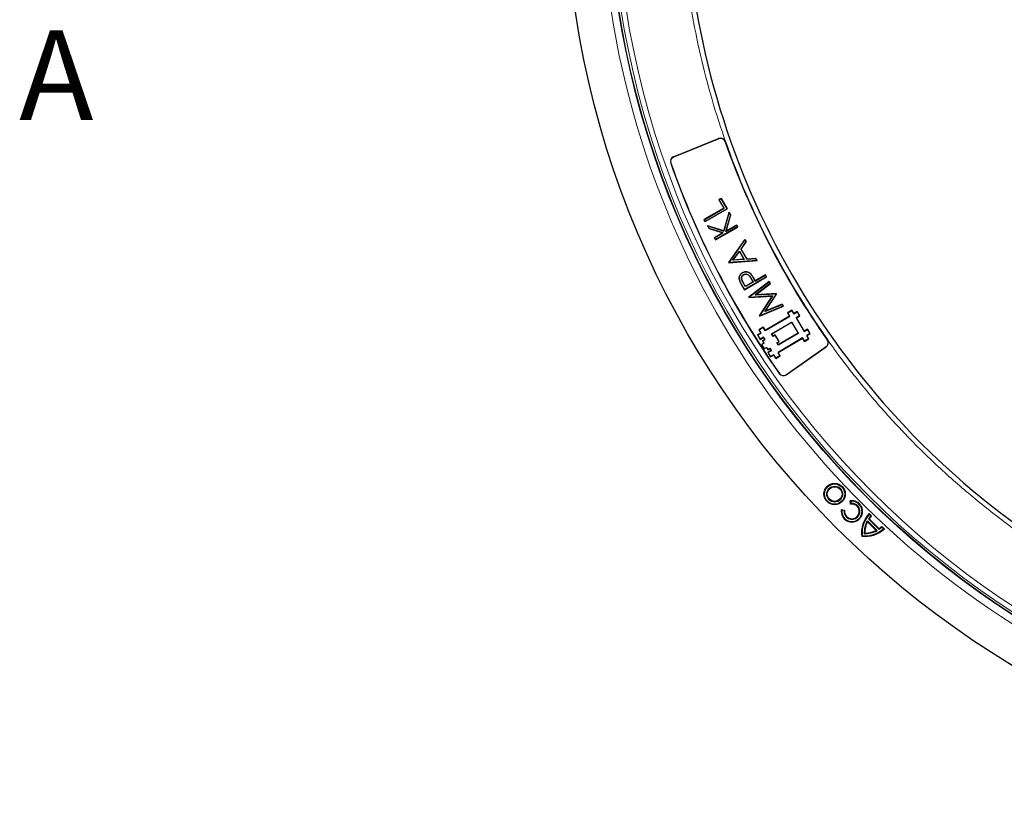
# Model space of a CAD drawing. Units: millimetres. Extents: x 0 to 507, y -32 to 383.
# Drawn here: x 42 to 97, y 150 to 194 of the extents above; entities that cross this region are included whole.
import ezdxf

# ---------------------------------------------------------------- set-up
doc = ezdxf.new("R2010")
doc.units = ezdxf.units.MM
doc.styles.add('SLDTEXTSTYLE0', font='TXT', dxfattribs={"width": 0.605})

msp = doc.modelspace()

# ---------------------------------------------------------------- linework, layer by layer
at = {"color": 7, "linetype": 'Continuous', "lineweight": 25}
for p, q in [((78.7892, 186.1148), (81.3084, 187.1326)), ((81.3122, 187.1234), (78.793, 186.1055)), ((81.4518, 183.7969), (81.3249, 183.7236)), ((81.3351, 183.7209), (81.4491, 183.7866)), ((81.4518, 183.7969), (81.4491, 183.7866)), ((81.4491, 183.7866), (81.7804, 183.2127)), ((81.7906, 183.21), (81.4518, 183.7969)), ((81.5996, 183.2478), (80.4893, 182.6067)), ((80.4996, 182.604), (81.6099, 183.245)), ((81.3351, 183.7209), (81.3249, 183.7236)), ((81.3249, 183.7236), (81.5996, 183.2478)), ((81.6099, 183.245), (81.3351, 183.7209)), ((81.6099, 183.245), (81.5996, 183.2478)), ((80.5534, 182.4957), (81.7906, 183.21)), ((81.7804, 183.2127), (80.5562, 182.5059)), ((81.8959, 183.0276), (81.5924, 181.9783)), ((81.5974, 181.9688), (81.8982, 183.0086)), ((81.9733, 182.8787), (81.7032, 181.9454)), ((81.7156, 181.9612), (81.9814, 182.8796)), ((81.7804, 183.2127), (81.7906, 183.21)), ((81.8982, 183.0086), (81.8959, 183.0276)), ((81.9814, 182.8796), (81.8959, 183.0276)), ((81.8982, 183.0086), (81.9733, 182.8787)), ((81.9733, 182.8787), (81.9814, 182.8796)), ((80.4893, 182.6067), (80.5534, 182.4957)), ((80.4996, 182.604), (80.4893, 182.6067)), ((80.5562, 182.5059), (80.4996, 182.604)), ((80.5562, 182.5059), (80.5534, 182.4957)), ((80.7024, 182.2528), (80.6862, 182.2657)), ((81.5924, 181.9783), (80.6862, 182.2657)), ((80.6862, 182.2657), (80.7777, 182.1074)), ((80.7827, 182.1136), (80.7024, 182.2528)), ((80.7024, 182.2528), (81.5974, 181.9688)), ((81.1395, 181.4806), (82.3767, 182.1949)), ((82.3665, 182.1976), (81.1423, 181.4908)), ((81.7032, 181.9454), (82.3099, 182.2957)), ((82.3126, 182.3059), (81.7156, 181.9612)), ((82.3126, 182.3059), (82.3099, 182.2957)), ((82.3099, 182.2957), (82.3665, 182.1976)), ((82.3767, 182.1949), (82.3126, 182.3059)), ((82.3665, 182.1976), (82.3767, 182.1949)), ((80.7827, 182.1136), (80.7777, 182.1074)), ((80.7777, 182.1074), (81.5466, 181.8636)), ((81.565, 181.8656), (80.7827, 182.1136)), ((81.5466, 181.8636), (81.0754, 181.5916)), ((81.0754, 181.5916), (81.1395, 181.4806)), ((81.0856, 181.5889), (81.0754, 181.5916)), ((81.0856, 181.5889), (81.565, 181.8656)), ((81.1423, 181.4908), (81.0856, 181.5889)), ((81.565, 181.8656), (81.5466, 181.8636)), ((81.5974, 181.9688), (81.5924, 181.9783)), ((81.7032, 181.9454), (81.7156, 181.9612)), ((81.1423, 181.4908), (81.1395, 181.4806)), ((82.7796, 181.497), (81.8721, 180.2117)), ((81.881, 180.2113), (82.779, 181.4831)), ((82.8404, 181.3767), (82.5495, 180.9649)), ((82.5584, 180.9644), (82.8493, 181.3763)), ((82.779, 181.4831), (82.7796, 181.497)), ((82.779, 181.4831), (82.8404, 181.3767)), ((82.8493, 181.3763), (82.7796, 181.497)), ((82.8404, 181.3767), (82.8493, 181.3763)), ((82.1032, 180.333), (82.4659, 180.8466)), ((82.1186, 180.3417), (82.4653, 180.8327)), ((82.4659, 180.8466), (82.4653, 180.8327)), ((82.4653, 180.8327), (82.7205, 180.3906)), ((82.4659, 180.8466), (82.7329, 180.3841)), ((82.5495, 180.9649), (82.5584, 180.9644)), ((82.5495, 180.9649), (82.8781, 180.3958)), ((82.8822, 180.4036), (82.5584, 180.9644)), ((81.8721, 180.2117), (81.881, 180.2113)), ((81.8721, 180.2117), (81.8813, 180.1958)), ((81.8854, 180.2037), (81.881, 180.2113)), ((81.8813, 180.1958), (83.4573, 180.3232)), ((81.8854, 180.2037), (81.8813, 180.1958)), ((83.4449, 180.3298), (81.8854, 180.2037)), ((82.7329, 180.3841), (82.1032, 180.333)), ((82.1032, 180.333), (82.1186, 180.3417)), ((82.7205, 180.3906), (82.1186, 180.3417)), ((82.7205, 180.3906), (82.7329, 180.3841)), ((82.8781, 180.3958), (83.3832, 180.4366)), ((82.8781, 180.3958), (82.8822, 180.4036)), ((83.3873, 180.4444), (82.8822, 180.4036)), ((83.3832, 180.4366), (83.3873, 180.4444)), ((83.3832, 180.4366), (83.4449, 180.3298)), ((83.4573, 180.3232), (83.3873, 180.4444)), ((83.4573, 180.3232), (83.4449, 180.3298)), ((82.6473, 179.6355), (82.6435, 179.6419)), ((82.7044, 179.5377), (82.7081, 179.5312)), ((82.7513, 178.689), (83.9884, 179.4033)), ((83.9782, 179.406), (82.754, 178.6992)), ((83.0946, 179.5712), (83.1001, 179.5764)), ((83.3506, 179.1744), (83.9216, 179.5041)), ((83.9243, 179.5143), (83.3533, 179.1846)), ((83.9243, 179.5143), (83.9216, 179.5041)), ((83.9782, 179.406), (83.9216, 179.5041)), ((83.9884, 179.4033), (83.9243, 179.5143)), ((83.9782, 179.406), (83.9884, 179.4033)), ((82.4743, 179.2262), (82.4671, 179.2242)), ((82.6112, 178.9316), (82.7513, 178.689)), ((82.754, 178.6992), (82.6177, 178.9354)), ((82.8113, 178.8631), (82.6769, 179.0958)), ((82.814, 178.8733), (82.6834, 179.0996)), ((83.2366, 179.1086), (82.8113, 178.8631)), ((82.8113, 178.8631), (82.814, 178.8733)), ((83.2264, 179.1114), (82.814, 178.8733)), ((84.135, 179.1495), (82.9926, 178.2709)), ((83.0024, 178.269), (84.1327, 179.1384)), ((83.1041, 179.3296), (83.2264, 179.1114)), ((83.1106, 179.3333), (83.2366, 179.1086)), ((83.2264, 179.1114), (83.2366, 179.1086)), ((83.3506, 179.1744), (83.2958, 179.2694)), ((83.3533, 179.1846), (83.3022, 179.2731)), ((83.3533, 179.1846), (83.3506, 179.1744)), ((84.1896, 179.0399), (83.3537, 178.3967)), ((83.3775, 178.4056), (84.1993, 179.038)), ((84.1327, 179.1384), (84.135, 179.1495)), ((84.1327, 179.1384), (84.1896, 179.0399)), ((84.1993, 179.038), (84.135, 179.1495)), ((84.1896, 179.0399), (84.1993, 179.038)), ((82.754, 178.6992), (82.7513, 178.689)), ((83.0019, 178.2548), (84.3112, 178.3313)), ((84.3257, 178.3397), (83.0061, 178.2625)), ((83.3537, 178.3967), (84.5214, 178.4652)), ((83.3537, 178.3967), (83.3775, 178.4056)), ((84.5256, 178.4729), (83.3775, 178.4056)), ((84.3112, 178.3313), (83.591, 177.2345)), ((83.5998, 177.2342), (84.3257, 178.3397)), ((84.5312, 178.4482), (83.8871, 177.4683)), ((83.9067, 177.4845), (84.54, 178.4479)), ((84.3257, 178.3397), (84.3112, 178.3313)), ((84.5214, 178.4652), (84.5256, 178.4729)), ((84.5214, 178.4652), (84.5312, 178.4482)), ((84.54, 178.4479), (84.5256, 178.4729)), ((84.54, 178.4479), (84.5312, 178.4482)), ((82.9926, 178.2709), (83.0019, 178.2548)), ((82.9926, 178.2709), (83.0024, 178.269)), ((83.0061, 178.2625), (83.0019, 178.2548)), ((83.0061, 178.2625), (83.0024, 178.269)), ((83.6002, 177.2186), (84.9317, 177.7696)), ((84.9209, 177.7732), (83.6034, 177.228)), ((83.8871, 177.4683), (84.8639, 177.8719)), ((84.8671, 177.8814), (83.9067, 177.4845)), ((84.8639, 177.8719), (84.8671, 177.8814)), ((84.8639, 177.8719), (84.9209, 177.7732)), ((84.9317, 177.7696), (84.8671, 177.8814)), ((84.9209, 177.7732), (84.9317, 177.7696)), ((83.591, 177.2345), (83.5998, 177.2342)), ((83.591, 177.2345), (83.6002, 177.2186)), ((83.6034, 177.228), (83.5998, 177.2342)), ((83.6034, 177.228), (83.6002, 177.2186)), ((83.9067, 177.4845), (83.8871, 177.4683)), ((83.9112, 176.4062), (85.2783, 177.2109)), ((85.2681, 177.2136), (83.9138, 176.4165)), ((85.4056, 177.5432), (85.1594, 177.3982)), ((85.1696, 177.3956), (85.1594, 177.3982)), ((85.1594, 177.3982), (85.2681, 177.2136)), ((85.1696, 177.3956), (85.403, 177.5329)), ((85.2783, 177.2109), (85.1696, 177.3956)), ((85.2783, 177.2109), (85.2681, 177.2136)), ((85.403, 177.5329), (85.4056, 177.5432)), ((85.403, 177.5329), (85.5117, 177.3482)), ((85.5143, 177.3585), (85.4056, 177.5432)), ((85.5117, 177.3482), (85.6963, 177.4569)), ((85.5117, 177.3482), (85.5143, 177.3585)), ((85.699, 177.4672), (85.5143, 177.3585)), ((85.8337, 177.2236), (85.649, 177.1149)), ((85.6592, 177.1123), (85.8439, 177.2209)), ((85.6963, 177.4569), (85.699, 177.4672)), ((85.6963, 177.4569), (85.8337, 177.2236)), ((85.8439, 177.2209), (85.699, 177.4672)), ((85.8337, 177.2236), (85.8439, 177.2209)), ((84.2694, 176.22), (85.3903, 176.8798)), ((84.2796, 176.2174), (85.3877, 176.8695)), ((85.3877, 176.8695), (85.3903, 176.8798)), ((85.3877, 176.8695), (85.75, 176.254)), ((85.3903, 176.8798), (85.7602, 176.2513)), ((85.649, 177.1149), (86.0914, 176.3633)), ((85.649, 177.1149), (85.6592, 177.1123)), ((86.094, 176.3736), (85.6592, 177.1123)), ((83.6676, 176.2715), (83.4829, 176.1629)), ((83.4932, 176.1602), (83.4829, 176.1629)), ((83.4829, 176.1629), (83.6278, 175.9166)), ((83.4932, 176.1602), (83.6778, 176.2689)), ((83.6305, 175.9269), (83.4932, 176.1602)), ((83.8051, 176.6011), (83.5589, 176.4562)), ((83.5691, 176.4536), (83.5589, 176.4562)), ((83.5589, 176.4562), (83.6676, 176.2715)), ((83.5691, 176.4536), (83.8025, 176.5909)), ((83.6778, 176.2689), (83.5691, 176.4536)), ((83.6778, 176.2689), (83.6676, 176.2715)), ((83.8025, 176.5909), (83.8051, 176.6011)), ((83.8025, 176.5909), (83.9112, 176.4062)), ((83.9138, 176.4165), (83.8051, 176.6011)), ((83.9112, 176.4062), (83.9138, 176.4165)), ((84.3495, 176.084), (84.2694, 176.22)), ((84.2694, 176.22), (84.2796, 176.2174)), ((84.3521, 176.0943), (84.2796, 176.2174)), ((84.4726, 176.1565), (84.3495, 176.084)), ((84.3495, 176.084), (84.3521, 176.0943)), ((84.4752, 176.1667), (84.3521, 176.0943)), ((84.4726, 176.1565), (84.4752, 176.1667)), ((84.6824, 175.8), (84.4726, 176.1565)), ((84.6926, 175.7974), (84.4752, 176.1667)), ((85.7602, 176.2513), (84.6393, 175.5916)), ((85.75, 176.254), (84.642, 175.6018)), ((85.7602, 176.2513), (85.75, 176.254)), ((86.0914, 176.3633), (86.276, 176.472)), ((86.0914, 176.3633), (86.094, 176.3736)), ((86.2787, 176.4823), (86.094, 176.3736)), ((86.4134, 176.2387), (86.2287, 176.13)), ((86.2287, 176.13), (86.2389, 176.1273)), ((86.2287, 176.13), (86.3374, 175.9453)), ((86.2389, 176.1273), (86.4236, 176.236)), ((86.3476, 175.9427), (86.2389, 176.1273)), ((86.276, 176.472), (86.2787, 176.4823)), ((86.276, 176.472), (86.4134, 176.2387)), ((86.4236, 176.236), (86.2787, 176.4823)), ((86.4134, 176.2387), (86.4236, 176.236)), ((83.6278, 175.9166), (83.8125, 176.0253)), ((83.6305, 175.9269), (83.6278, 175.9166)), ((83.8152, 176.0356), (83.6305, 175.9269)), ((83.8343, 175.7066), (83.7112, 175.6342)), ((83.7214, 175.6315), (83.7112, 175.6342)), ((83.7112, 175.6342), (83.8561, 175.3879)), ((83.7214, 175.6315), (83.8446, 175.704)), ((83.8588, 175.3982), (83.7214, 175.6315)), ((83.885, 175.9022), (83.7618, 175.8297)), ((83.7721, 175.8271), (83.7618, 175.8297)), ((83.7618, 175.8297), (83.8343, 175.7066)), ((83.7721, 175.8271), (83.8952, 175.8995)), ((83.8446, 175.704), (83.7721, 175.8271)), ((83.8152, 176.0356), (83.8125, 176.0253)), ((83.8125, 176.0253), (83.885, 175.9022)), ((83.8952, 175.8995), (83.8152, 176.0356)), ((83.8446, 175.704), (83.8343, 175.7066)), ((83.8952, 175.8995), (83.885, 175.9022)), ((84.5593, 175.7276), (84.6824, 175.8)), ((84.6393, 175.5916), (84.5593, 175.7276)), ((84.5593, 175.7276), (84.5695, 175.7249)), ((84.5695, 175.7249), (84.6926, 175.7974)), ((84.642, 175.6018), (84.5695, 175.7249)), ((85.9954, 175.9926), (84.6282, 175.188)), ((84.6385, 175.1853), (85.9927, 175.9824)), ((84.6393, 175.5916), (84.642, 175.6018)), ((84.6824, 175.8), (84.6926, 175.7974)), ((85.9954, 175.9926), (85.9927, 175.9824)), ((85.9927, 175.9824), (86.1014, 175.7977)), ((86.104, 175.808), (85.9954, 175.9926)), ((86.1014, 175.7977), (86.3476, 175.9427)), ((86.104, 175.808), (86.1014, 175.7977)), ((86.3374, 175.9453), (86.104, 175.808)), ((86.3374, 175.9453), (86.3476, 175.9427)), ((83.8561, 175.3879), (83.9792, 175.4604)), ((83.8588, 175.3982), (83.8561, 175.3879)), ((83.8588, 175.3982), (83.9819, 175.4706)), ((83.9819, 175.4706), (83.9792, 175.4604)), ((83.9792, 175.4604), (84.0517, 175.3373)), ((83.9819, 175.4706), (84.0543, 175.3475)), ((84.0517, 175.3373), (84.1748, 175.4097)), ((84.0543, 175.3475), (84.0517, 175.3373)), ((84.0543, 175.3475), (84.1775, 175.42)), ((84.2473, 175.2866), (84.0626, 175.1779)), ((84.0626, 175.1779), (84.0729, 175.1753)), ((84.0626, 175.1779), (84.2075, 174.9317)), ((84.2575, 175.284), (84.0729, 175.1753)), ((84.2102, 174.9419), (84.0729, 175.1753)), ((84.1775, 175.42), (84.1748, 175.4097)), ((84.1748, 175.4097), (84.2473, 175.2866)), ((84.1775, 175.42), (84.2575, 175.284)), ((84.2075, 174.9317), (84.3922, 175.0404)), ((84.3949, 175.0506), (84.2102, 174.9419)), ((84.2575, 175.284), (84.2473, 175.2866)), ((84.3949, 175.0506), (84.3922, 175.0404)), ((84.3922, 175.0404), (84.5009, 174.8557)), ((84.5035, 174.866), (84.3949, 175.0506)), ((84.5009, 174.8557), (84.7471, 175.0007)), ((84.7369, 175.0033), (84.5035, 174.866)), ((84.6282, 175.188), (84.6385, 175.1853)), ((84.6282, 175.188), (84.7369, 175.0033)), ((84.7471, 175.0007), (84.6385, 175.1853)), ((84.7369, 175.0033), (84.7471, 175.0007)), ((85.087, 173.9432), (87.3105, 175.5)), ((87.3162, 175.4919), (85.0928, 173.935)), ((84.2102, 174.9419), (84.2075, 174.9317)), ((84.5035, 174.866), (84.5009, 174.8557)), ((88.6841, 166.7078), (88.6516, 166.8895)), ((88.6868, 166.8643), (88.6516, 166.8895)), ((88.7087, 166.7419), (88.6841, 166.7078)), ((88.6868, 166.8643), (88.7087, 166.7419)), ((88.169, 166.407), (88.3507, 166.3744)), ((88.1942, 166.3718), (88.169, 166.407)), ((88.3167, 166.3498), (88.1942, 166.3718)), ((88.3507, 166.3744), (88.3167, 166.3498)), ((89.7235, 166.1795), (89.8546, 166.0484)), ((89.7243, 166.136), (89.7235, 166.1795)), ((89.6252, 165.7222), (89.6176, 165.7726)), ((90.1611, 165.2291), (89.6176, 165.7726)), ((90.1107, 165.2368), (89.6252, 165.7222)), ((89.6841, 165.8828), (89.7232, 165.8865)), ((90.2713, 165.2956), (89.6841, 165.8828)), ((89.7232, 165.8865), (90.275, 165.3347)), ((89.8127, 166.0476), (89.7243, 166.136)), ((89.8546, 166.0484), (89.8127, 166.0476)), ((89.4759, 165.0874), (89.4462, 165.0577)), ((90.1611, 165.2291), (90.1107, 165.2368)), ((90.275, 165.3347), (90.2713, 165.2956)), ((90.4361, 165.4242), (90.4369, 165.4661)), ((90.4361, 165.4242), (90.5245, 165.3358)), ((90.4369, 165.4661), (90.568, 165.335)), ((90.568, 165.335), (90.5245, 165.3358)), ((89.3287, 164.9402), (89.3013, 164.9128))]:
    msp.add_line(p, q, dxfattribs=at)
at = {"color": 8, "linetype": 'Continuous', "lineweight": 18}
for p, q in [((81.3122, 187.1234), (81.3084, 187.1326)), ((81.6851, 186.9623), (81.6757, 186.959)), ((78.793, 186.1055), (78.7892, 186.1148)), ((78.6363, 185.7579), (78.6269, 185.7546)), ((82.6177, 178.9354), (82.6112, 178.9316)), ((82.6769, 179.0958), (82.6834, 179.0996)), ((83.1106, 179.3333), (83.1041, 179.3296)), ((83.2958, 179.2694), (83.3022, 179.2731)), ((87.3778, 175.8846), (87.3859, 175.8904)), ((87.3105, 175.5), (87.3162, 175.4919)), ((84.7034, 174.0103), (84.6952, 174.0046)), ((85.087, 173.9432), (85.0928, 173.935))]:
    msp.add_line(p, q, dxfattribs=at)
at = {"color": 7, "linetype": 'Continuous', "lineweight": 25}
for centre, radius in [((124.4152, 201.9601), 51.6914), ((124.4152, 201.9601), 49.2857), ((124.4152, 201.9601), 49.2703), ((87.7901, 167.2685), 0.5971), ((87.7901, 167.2685), 0.5669), ((87.7901, 167.2685), 0.4427), ((87.7901, 167.2685), 0.4125)]:
    msp.add_circle(centre, radius, dxfattribs=at)
at = {"color": 8, "linetype": 'Continuous', "lineweight": 18}
for radius in [49.27, 49.1502, 48.8648]:
    msp.add_circle((124.4152, 201.9601), radius, dxfattribs=at)
msp.add_arc((124.4152, 201.9601), 49.7143, 185.99308, 306.28868, dxfattribs=at)
at = {"color": 7, "linetype": 'Continuous', "lineweight": 25}
for centre, radius, start, end in [((124.4152, 201.9601), 45, 186.4046, 238.15201), ((81.4155, 186.8677), 0.2857, 19.34052, 112), ((81.4155, 186.8677), 0.2757, 19.34052, 112), ((124.4152, 201.9601), 45.2957, 199.34052, 215.14675), ((124.4152, 201.9601), 45.2857, 199.34052, 215.14675), ((78.8963, 185.8499), 0.2857, 112, 199.49012), ((78.8963, 185.8499), 0.2757, 112, 199.49012), ((124.4152, 201.9601), 48.5714, 199.49012, 215.1385), ((124.4152, 201.9601), 48.5615, 199.49012, 215.1385), ((87.1523, 175.7259), 0.2757, 305, 35.14675), ((87.1523, 175.7259), 0.2857, 305, 35.14675), ((84.9289, 174.169), 0.2857, 215.1385, 305), ((84.9289, 174.169), 0.2757, 215.1385, 305), ((88.7568, 166.3017), 0.5971, 169.8499, 100.1501), ((88.7568, 166.3017), 0.5669, 172.90632, 97.09368), ((88.7568, 166.3017), 0.4427, 173.76485, 96.23515), ((88.7568, 166.3017), 0.4125, 169.8499, 100.1501), ((90.8619, 165.0963), 1.5714, 136.4237, 186.7064), ((90.8619, 165.0963), 1.5412, 137.57608, 185.81361), ((90.8619, 165.0963), 1.4163, 151.4757, 181.56191), ((90.8619, 165.0963), 1.3861, 153.15579, 180.36685), ((90.8619, 165.0963), 1.4163, 137.80345, 146.26626), ((90.8619, 165.0963), 1.3861, 136.61414, 145.24288), ((89.4848, 166.4735), 1.5714, 263.2936, 313.5763), ((89.4848, 166.4735), 1.5412, 264.18639, 312.42392), ((89.4848, 166.4735), 1.4163, 268.43809, 298.5243), ((89.4848, 166.4735), 1.3861, 269.63315, 296.84421), ((89.4848, 166.4735), 1.4163, 303.73374, 312.19655), ((89.4848, 166.4735), 1.3861, 304.75712, 313.38586)]:
    msp.add_arc(centre, radius, start, end, dxfattribs=at)
at = {"color": 8, "linetype": 'Continuous', "lineweight": 18}
msp.add_open_spline([(100.6437, 163.4267), (99.9367, 163.8786), (98.5228, 164.7825), (96.4884, 166.295), (94.5234, 167.9213), (92.6352, 169.6778), (90.8415, 171.5465), (89.1474, 173.5285), (87.5664, 175.6092), (86.1053, 177.7828), (84.772, 180.037), (83.5742, 182.3594), (82.5141, 184.7416), (81.5991, 187.1648), (80.8261, 189.6252), (80.2037, 192.0987), (79.7138, 194.586), (79.5063, 196.2513), (79.4026, 197.0839)], degree=3, knots=[0, 0, 0, 0, 0.0610798, 0.1221605, 0.1844408, 0.2467229, 0.3098303, 0.3729396, 0.4364689, 0.5, 0.5635293, 0.6270604, 0.6901679, 0.7532771, 0.8155574, 0.8778395, 0.9389193, 1, 1, 1, 1], dxfattribs=at)
at = {"color": 7, "linetype": 'Continuous', "lineweight": 25}
for points, knots in [([(82.6435, 179.6419), (82.6072, 179.6176), (82.5389, 179.5717), (82.4747, 179.4678), (82.4439, 179.3489), (82.459, 179.2676), (82.4671, 179.2242)], [0, 0, 0, 0, 0.2650569, 0.4989694, 0.7321402, 1, 1, 1, 1]), ([(82.4743, 179.2262), (82.4664, 179.2693), (82.4506, 179.3556), (82.4869, 179.4809), (82.5574, 179.5768), (82.619, 179.617), (82.6473, 179.6355)], [0, 0, 0, 0, 0.27156271, 0.54248792, 0.78946489, 1, 1, 1, 1]), ([(82.6769, 179.0958), (82.6425, 179.155), (82.595, 179.2367), (82.5827, 179.3573), (82.6047, 179.4328), (82.6453, 179.4971), (82.6857, 179.5249), (82.7044, 179.5377)], [0, 0, 0, 0, 0.4033234, 0.5563318, 0.709581, 0.8656273, 1, 1, 1, 1]), ([(82.6834, 179.0996), (82.6488, 179.1588), (82.6017, 179.2395), (82.5905, 179.3582), (82.6122, 179.4307), (82.6514, 179.4924), (82.6903, 179.519), (82.7081, 179.5312)], [0, 0, 0, 0, 0.4130133, 0.5633399, 0.7138462, 0.8689347, 1, 1, 1, 1]), ([(83.1001, 179.5764), (83.0678, 179.6057), (83.0076, 179.6604), (82.8932, 179.7001), (82.7798, 179.7), (82.6969, 179.6714), (82.6542, 179.6478), (82.6435, 179.6419)], [0, 0, 0, 0, 0.2588722, 0.4831537, 0.7077164, 0.9270177, 1, 1, 1, 1]), ([(82.6473, 179.6355), (82.6865, 179.6547), (82.7586, 179.6902), (82.8776, 179.6947), (82.9843, 179.6621), (83.0535, 179.6122), (83.0872, 179.5786), (83.0946, 179.5712)], [0, 0, 0, 0, 0.2644369, 0.4867389, 0.7090029, 0.9358407, 1, 1, 1, 1]), ([(82.7044, 179.5377), (82.7351, 179.551), (82.7935, 179.5763), (82.8865, 179.5668), (82.9692, 179.5268), (83.0435, 179.4447), (83.0856, 179.3748), (83.1106, 179.3333)], [0, 0, 0, 0, 0.1917922, 0.3658091, 0.5243003, 0.7173853, 1, 1, 1, 1]), ([(82.7081, 179.5312), (82.7389, 179.5444), (82.7966, 179.5691), (82.8876, 179.5586), (82.9681, 179.5182), (83.0392, 179.4372), (83.0802, 179.3692), (83.1041, 179.3296)], [0, 0, 0, 0, 0.1965148, 0.3681973, 0.5260692, 0.7238367, 1, 1, 1, 1]), ([(83.0946, 179.5712), (83.1215, 179.5376), (83.1727, 179.4734), (83.2365, 179.3703), (83.276, 179.303), (83.2958, 179.2694)], [0, 0, 0, 0, 0.3553627, 0.6774651, 1, 1, 1, 1]), ([(83.3022, 179.2731), (83.2805, 179.3101), (83.2389, 179.3809), (83.1744, 179.4843), (83.1249, 179.5456), (83.1001, 179.5764)], [0, 0, 0, 0, 0.3525207, 0.6754042, 1, 1, 1, 1]), ([(82.4671, 179.2242), (82.4823, 179.1851), (82.5096, 179.1148), (82.5617, 179.019), (82.5947, 178.9608), (82.6112, 178.9316)], [0, 0, 0, 0, 0.3846287, 0.6921525, 1, 1, 1, 1]), ([(82.6177, 178.9354), (82.5966, 178.9727), (82.5596, 179.0385), (82.5086, 179.1342), (82.4858, 179.1954), (82.4743, 179.2262)], [0, 0, 0, 0, 0.3962462, 0.6972329, 1, 1, 1, 1])]:
    msp.add_open_spline(points, degree=3, knots=knots, dxfattribs=at)

# ---------------------------------------------------------------- texts
at = {"color": 7, "linetype": 'Continuous', "insert": (42.2202, 193.1812), "char_height": 5, "attachment_point": 1, "style": 'SLDTEXTSTYLE0'}
msp.add_mtext('A', dxfattribs=at)

doc.saveas('drawing.dxf')
